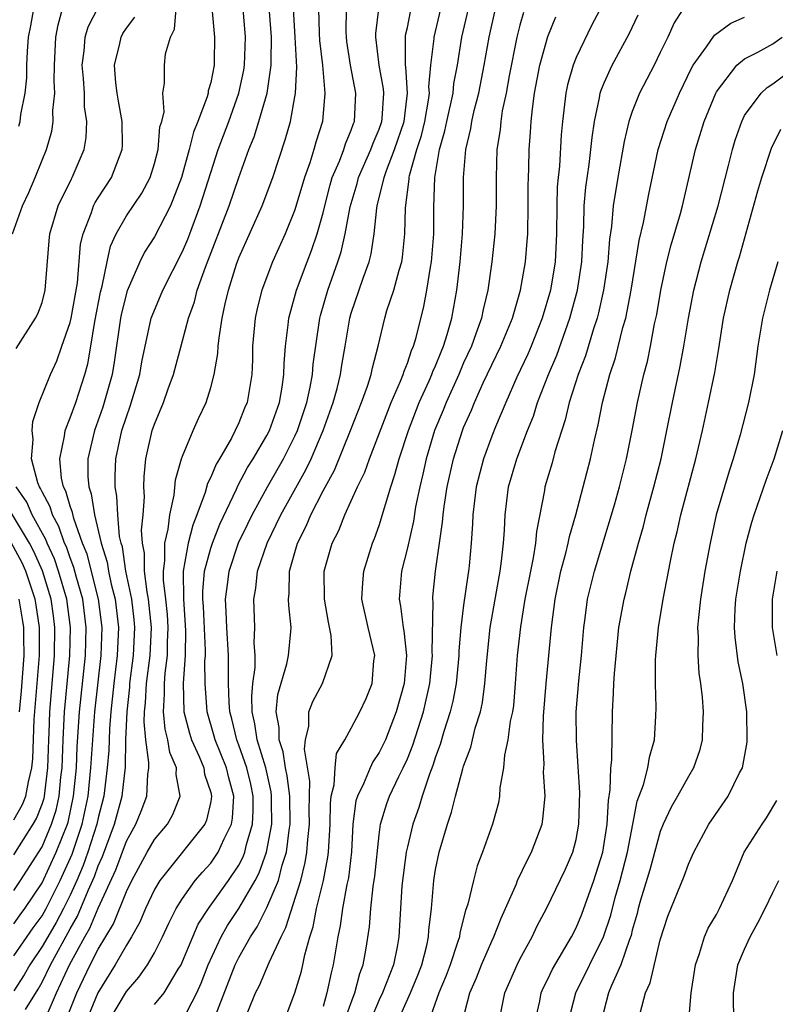
# Model space of a CAD drawing. Units: inches. Extents: x 2604000 to 2607000, y 1482000 to 1485000.
# Drawn here: x 2604075 to 2604129, y 1482460 to 1482530 of the extents above; entities that cross this region are included whole.
import ezdxf

# ---------------------------------------------------------------- set-up
doc = ezdxf.new("R2010")
doc.units = ezdxf.units.IN
doc.header["$MEASUREMENT"] = 0
doc.layers.add('LD26041482_2ft', color=232, linetype='Continuous')

msp = doc.modelspace()

# ---------------------------------------------------------------- linework, layer by layer
at = {"layer": 'LD26041482_2ft'}
for points, elevation in [([(2604117, 1482531.496), (2604116.136, 1482529.863), (2604115, 1482527.533), (2604114.785, 1482527), (2604114.394, 1482525.606), (2604114.267, 1482525), (2604114.038, 1482523), (2604113.949, 1482522.051), (2604113.823, 1482519.823), (2604113.726, 1482519), (2604113.665, 1482518.335), (2604113.626, 1482517), (2604113.617, 1482515), (2604113.515, 1482513), (2604113.177, 1482511), (2604112.596, 1482509), (2604111.807, 1482507), (2604111.566, 1482506.434), (2604110.798, 1482504.799), (2604109.998, 1482503), (2604109.268, 1482501.268), (2604109, 1482500.596), (2604108.409, 1482499), (2604107.894, 1482497), (2604107.659, 1482495), (2604107.636, 1482494.364), (2604107.547, 1482493), (2604107.39, 1482491.389), (2604107.35, 1482491), (2604107.295, 1482490.705), (2604107, 1482488.573), (2604106.808, 1482487), (2604106.665, 1482485.335), (2604106.661, 1482485), (2604106.465, 1482483), (2604106.239, 1482481.761), (2604106.053, 1482481), (2604105.598, 1482479.598), (2604105.331, 1482478.669), (2604105, 1482477.785), (2604104.814, 1482477.186), (2604104.567, 1482476.567), (2604104.053, 1482475), (2604103.815, 1482474.185), (2604103.389, 1482473), (2604103, 1482471.381), (2604102.919, 1482471), (2604102.614, 1482468.614), (2604102.395, 1482465), (2604102.268, 1482464.268), (2604102.005, 1482463), (2604101.238, 1482461), (2604101, 1482460.499), (2604100.35, 1482459)], 8894), ([(2604074.889, 1482515), (2604075.62, 1482517), (2604076.056, 1482517.944), (2604076.511, 1482519), (2604077, 1482520.249), (2604077.316, 1482521), (2604077.688, 1482522.312), (2604077.793, 1482523), (2604077.777, 1482523.777), (2604077.909, 1482525), (2604077.86, 1482525.86), (2604077.884, 1482527), (2604077.985, 1482529), (2604078.136, 1482529.864), (2604078.447, 1482531)], 8928), ([(2604089.087, 1482531.087), (2604089.263, 1482529), (2604089.246, 1482527.246), (2604089.237, 1482527), (2604089, 1482525.774), (2604088.832, 1482525.168), (2604088.812, 1482525), (2604088.752, 1482524.752), (2604088.097, 1482523), (2604087.774, 1482522.226), (2604087.475, 1482521), (2604086.918, 1482519), (2604086.148, 1482517), (2604085, 1482514.793), (2604084.301, 1482513.699), (2604083.959, 1482513), (2604083.052, 1482510.948), (2604082.654, 1482509.346), (2604082.589, 1482509), (2604082.138, 1482505.862), (2604081.988, 1482505), (2604081.333, 1482502.667), (2604080.736, 1482501), (2604080.264, 1482499), (2604080.257, 1482497.743), (2604080.319, 1482497), (2604080.497, 1482496.497), (2604080.726, 1482495), (2604081.213, 1482493), (2604081.638, 1482491.638), (2604081.73, 1482491), (2604081.924, 1482490.076), (2604082.197, 1482489), (2604082.437, 1482487), (2604082.357, 1482485), (2604082.112, 1482483), (2604081.893, 1482481), (2604081.791, 1482479.791), (2604081.747, 1482478.253), (2604081.644, 1482477), (2604081.391, 1482475), (2604081, 1482473.463), (2604080.905, 1482473), (2604080.262, 1482471), (2604079.929, 1482470.071), (2604079.471, 1482469), (2604079, 1482467.959), (2604078.527, 1482467), (2604077.999, 1482466.001), (2604077.402, 1482465), (2604077, 1482464.29), (2604076.125, 1482463), (2604075.726, 1482462.274), (2604075, 1482461.147)], 8920), ([(2604075, 1482463.633), (2604076.364, 1482465.636), (2604077, 1482466.494), (2604077.289, 1482467), (2604078.294, 1482469), (2604079.134, 1482470.866), (2604079.861, 1482473), (2604080.28, 1482475), (2604080.482, 1482477), (2604080.606, 1482479), (2604080.759, 1482481), (2604081.205, 1482485), (2604081.274, 1482487), (2604081.025, 1482489), (2604080.204, 1482492.204), (2604079.89, 1482493), (2604079.253, 1482494.747), (2604079.164, 1482495.164), (2604079, 1482495.626), (2604078.697, 1482496.697), (2604078.535, 1482497), (2604078.394, 1482497.606), (2604078.263, 1482499), (2604078.604, 1482500.604), (2604078.64, 1482501), (2604079, 1482501.899), (2604079.393, 1482503), (2604080.041, 1482505), (2604080.253, 1482505.747), (2604080.477, 1482507), (2604080.763, 1482508.763), (2604081.158, 1482510.842), (2604081.28, 1482511.281), (2604081.634, 1482513), (2604081.881, 1482514.119), (2604082.274, 1482515), (2604083, 1482516.28), (2604084.105, 1482517.895), (2604084.684, 1482519), (2604085, 1482520.001), (2604085.266, 1482521), (2604085.39, 1482522.61), (2604085.519, 1482523), (2604085.682, 1482523.682), (2604085.601, 1482525), (2604085.722, 1482525.722), (2604085.715, 1482527), (2604085.797, 1482527.797), (2604086.132, 1482529), (2604086.437, 1482529.563), (2604086.546, 1482531)], 8922), ([(2604075.156, 1482506.844), (2604076.538, 1482509), (2604076.691, 1482509.309), (2604077, 1482510.111), (2604077.231, 1482511), (2604077.499, 1482514.501), (2604077.55, 1482515), (2604078.148, 1482517), (2604079.085, 1482518.915), (2604079.139, 1482519), (2604079.988, 1482521), (2604080.139, 1482521.861), (2604080.188, 1482523), (2604080.032, 1482524.032), (2604080.014, 1482525), (2604079.953, 1482526.047), (2604079.863, 1482527), (2604080.006, 1482528.006), (2604080.074, 1482529), (2604080.281, 1482529.719), (2604081, 1482531.093)], 8926), ([(2604075.349, 1482522.651), (2604075.437, 1482523), (2604075.498, 1482523.498), (2604075.794, 1482525), (2604075.906, 1482526.094), (2604075.925, 1482527), (2604075.967, 1482527.966), (2604076.047, 1482529), (2604076.211, 1482529.789), (2604076.411, 1482531)], 8930), ([(2604075.817, 1482459.817), (2604076.726, 1482461.274), (2604077, 1482461.772), (2604077.59, 1482463), (2604079, 1482465.553), (2604079.534, 1482466.466), (2604080.28, 1482468.28), (2604080.724, 1482469.276), (2604081, 1482470.046), (2604081.299, 1482470.701), (2604082.163, 1482473), (2604082.691, 1482475), (2604082.933, 1482477.067), (2604082.973, 1482479), (2604083.046, 1482481), (2604083.245, 1482482.755), (2604083.258, 1482483), (2604083.518, 1482485), (2604083.607, 1482487), (2604083.554, 1482487.555), (2604083.38, 1482489), (2604082.969, 1482491), (2604082.721, 1482492.721), (2604082.634, 1482493), (2604082.523, 1482493.477), (2604082.394, 1482495), (2604082.331, 1482496.331), (2604082.202, 1482497), (2604082.207, 1482497.793), (2604082.251, 1482499), (2604082.683, 1482501), (2604083, 1482501.991), (2604083.27, 1482502.73), (2604083.953, 1482505), (2604084.105, 1482505.895), (2604084.777, 1482509), (2604084.828, 1482509.172), (2604085.59, 1482511), (2604087, 1482513.744), (2604087.372, 1482514.628), (2604087.512, 1482515), (2604088.258, 1482517), (2604089, 1482519.372), (2604089.542, 1482521), (2604090.288, 1482523), (2604090.999, 1482525), (2604091.354, 1482526.646), (2604091.411, 1482527), (2604091.47, 1482529), (2604091.302, 1482531)], 8918), ([(2604077.29, 1482459.29), (2604078.026, 1482461), (2604078.945, 1482463), (2604080.047, 1482465), (2604080.398, 1482465.601), (2604081, 1482467.023), (2604082.243, 1482469.756), (2604083, 1482471.799), (2604083.678, 1482473), (2604084.062, 1482473.938), (2604084.464, 1482475), (2604084.526, 1482476.526), (2604084.599, 1482477), (2604084.611, 1482477.39), (2604084.393, 1482479), (2604084.273, 1482480.273), (2604084.3, 1482481), (2604084.372, 1482481.628), (2604084.444, 1482483), (2604084.691, 1482485), (2604084.785, 1482487), (2604084.585, 1482489), (2604084.478, 1482489.521), (2604084.285, 1482491), (2604084.285, 1482492.285), (2604084.155, 1482493), (2604084.084, 1482493.916), (2604084.197, 1482495), (2604084.284, 1482496.284), (2604084.242, 1482497), (2604084.271, 1482497.729), (2604084.397, 1482499), (2604084.847, 1482501), (2604085, 1482501.469), (2604085.632, 1482503), (2604085.972, 1482503.972), (2604086.357, 1482505), (2604087, 1482507.378), (2604087.418, 1482509), (2604087.843, 1482510.157), (2604088.048, 1482511), (2604088.623, 1482512.623), (2604090.323, 1482517), (2604091, 1482518.997), (2604091.725, 1482521), (2604092.096, 1482521.904), (2604092.435, 1482523), (2604093.01, 1482525), (2604093.314, 1482527), (2604093.299, 1482527.299), (2604093.323, 1482529), (2604093.191, 1482530.809)], 8916), ([(2604078.668, 1482459), (2604079.467, 1482461), (2604080.426, 1482463), (2604081, 1482464.119), (2604082.089, 1482465.911), (2604083, 1482468.224), (2604083.381, 1482469), (2604084.479, 1482471), (2604085, 1482471.908), (2604085.921, 1482473), (2604086.307, 1482473.693), (2604086.839, 1482475), (2604086.545, 1482476.545), (2604086.565, 1482477), (2604086.095, 1482478.095), (2604085.952, 1482479), (2604085.758, 1482479.759), (2604085.64, 1482481), (2604085.722, 1482482.278), (2604085.705, 1482483), (2604085.757, 1482483.757), (2604085.916, 1482485), (2604085.932, 1482485.932), (2604085.984, 1482487), (2604085.925, 1482487.925), (2604085.816, 1482489), (2604085.65, 1482490.35), (2604085.637, 1482491), (2604085.747, 1482491.747), (2604085.747, 1482493), (2604085.982, 1482493.982), (2604086.091, 1482495), (2604086.404, 1482496.404), (2604086.503, 1482497.497), (2604086.935, 1482499), (2604087, 1482499.191), (2604087.747, 1482501), (2604088.134, 1482501.866), (2604088.672, 1482503), (2604089, 1482504.059), (2604089.249, 1482505), (2604089.515, 1482506.485), (2604089.54, 1482507), (2604089.597, 1482507.597), (2604089.82, 1482509), (2604090.028, 1482510.028), (2604090.26, 1482511), (2604090.831, 1482512.831), (2604091, 1482513.293), (2604092.676, 1482517), (2604093.416, 1482519), (2604094.313, 1482521.688), (2604094.682, 1482523), (2604095, 1482524.735), (2604095.045, 1482525), (2604095.137, 1482526.863), (2604095.02, 1482529), (2604094.887, 1482531)], 8914), ([(2604096.669, 1482531), (2604096.725, 1482529.275), (2604096.755, 1482528.755), (2604096.953, 1482527), (2604097.136, 1482525), (2604096.965, 1482523), (2604096.488, 1482521.511), (2604096.349, 1482521), (2604096.056, 1482520.056), (2604095.675, 1482519), (2604095, 1482516.703), (2604094.311, 1482515), (2604093.393, 1482513), (2604092.642, 1482511), (2604092.315, 1482509.685), (2604092.17, 1482509), (2604091.982, 1482507), (2604091.969, 1482506.031), (2604091.92, 1482505), (2604091.595, 1482503), (2604091.412, 1482502.588), (2604091, 1482501.544), (2604090.747, 1482501), (2604090.474, 1482500.474), (2604089.62, 1482499), (2604089.382, 1482498.618), (2604089, 1482497.69), (2604088.765, 1482497.235), (2604088.604, 1482496.604), (2604088.008, 1482495), (2604087.72, 1482494.28), (2604087.399, 1482493), (2604087.034, 1482491), (2604087.068, 1482489), (2604087.22, 1482486.78), (2604087.185, 1482485), (2604087.04, 1482483.039), (2604087.101, 1482481), (2604087.485, 1482479.485), (2604087.633, 1482479), (2604088.174, 1482477.826), (2604088.504, 1482477), (2604088.566, 1482476.566), (2604089, 1482475.255), (2604089.061, 1482475), (2604089, 1482474.624), (2604088.702, 1482473.298), (2604088.58, 1482473), (2604085.382, 1482469), (2604085, 1482468.347), (2604084.368, 1482467), (2604083.965, 1482466.035), (2604083.375, 1482465), (2604083, 1482464.405), (2604082.21, 1482463), (2604080.967, 1482461), (2604080.132, 1482459)], 8912), ([(2604081.755, 1482459), (2604083, 1482461.094), (2604083.892, 1482462.108), (2604084.513, 1482463), (2604085, 1482463.845), (2604085.582, 1482465), (2604086.031, 1482465.968), (2604086.551, 1482467), (2604087, 1482467.725), (2604087.905, 1482469), (2604088.407, 1482469.593), (2604089, 1482470.225), (2604089.539, 1482471), (2604089.957, 1482471.957), (2604090.486, 1482473), (2604090.564, 1482473.436), (2604090.656, 1482475), (2604090.29, 1482476.29), (2604090.129, 1482477), (2604089.315, 1482479), (2604089.255, 1482479.255), (2604088.748, 1482481), (2604088.613, 1482483), (2604088.593, 1482484.594), (2604088.624, 1482485), (2604088.631, 1482485.369), (2604088.49, 1482488.49), (2604088.452, 1482489), (2604088.442, 1482489.558), (2604088.569, 1482491), (2604089, 1482492.627), (2604089.12, 1482493), (2604089.648, 1482494.352), (2604090.827, 1482496.827), (2604090.929, 1482497.071), (2604091.631, 1482498.369), (2604092.031, 1482499), (2604093, 1482500.65), (2604093.182, 1482501), (2604093.904, 1482503), (2604094.095, 1482504.095), (2604094.214, 1482505), (2604094.223, 1482505.777), (2604094.314, 1482507), (2604094.515, 1482508.514), (2604094.56, 1482509), (2604095.115, 1482511), (2604095.858, 1482513), (2604096.183, 1482513.817), (2604096.585, 1482515), (2604097, 1482516.497), (2604097.118, 1482517), (2604097.508, 1482518.492), (2604097.658, 1482519), (2604098.166, 1482520.166), (2604098.474, 1482521), (2604098.593, 1482521.406), (2604099, 1482522.38), (2604099.158, 1482522.842), (2604099.227, 1482523), (2604099.326, 1482525), (2604098.944, 1482527), (2604098.692, 1482528.692), (2604098.655, 1482529), (2604098.642, 1482529.358), (2604098.677, 1482531)], 8910), ([(2604085, 1482460.167), (2604085.681, 1482461), (2604086.689, 1482462.689), (2604086.89, 1482463), (2604087, 1482463.232), (2604087.725, 1482465), (2604088.12, 1482465.88), (2604088.835, 1482467), (2604090.268, 1482469), (2604091, 1482470.089), (2604091.318, 1482470.682), (2604091.432, 1482471), (2604091.55, 1482471.551), (2604091.982, 1482473), (2604092.031, 1482473.969), (2604092.027, 1482475), (2604091.851, 1482475.85), (2604091.576, 1482477), (2604091, 1482478.635), (2604090.853, 1482479), (2604090.502, 1482480.502), (2604090.36, 1482481), (2604090.308, 1482481.692), (2604090.267, 1482483), (2604090.261, 1482485), (2604090.145, 1482487), (2604090.112, 1482488.112), (2604090.06, 1482489), (2604090.23, 1482490.23), (2604090.31, 1482491), (2604090.992, 1482493.008), (2604091.638, 1482494.362), (2604091.951, 1482495), (2604093.048, 1482497), (2604094.18, 1482499), (2604095, 1482500.596), (2604095.184, 1482501), (2604095.844, 1482503), (2604096.086, 1482504.086), (2604096.239, 1482505), (2604096.284, 1482505.716), (2604096.763, 1482509), (2604096.811, 1482509.189), (2604097.329, 1482511), (2604098.055, 1482513), (2604098.292, 1482513.708), (2604098.58, 1482515), (2604098.927, 1482516.927), (2604099.418, 1482518.582), (2604099.523, 1482519), (2604100.408, 1482521), (2604100.559, 1482521.441), (2604101, 1482522.455), (2604101.186, 1482523), (2604101.212, 1482523.212), (2604101.326, 1482525), (2604101.305, 1482525.305), (2604100.992, 1482527), (2604100.753, 1482529), (2604100.758, 1482529.242), (2604100.965, 1482531)], 8908), ([(2604087, 1482459.028), (2604088.005, 1482461), (2604088.312, 1482461.688), (2604088.82, 1482463), (2604089.747, 1482465), (2604090.2, 1482465.8), (2604091, 1482467.008), (2604092.162, 1482469), (2604092.455, 1482469.545), (2604092.976, 1482471), (2604093.345, 1482473), (2604093.339, 1482474.661), (2604093.333, 1482475), (2604093.296, 1482475.296), (2604092.919, 1482477), (2604092.311, 1482479), (2604092.153, 1482480.153), (2604091.949, 1482481), (2604091.918, 1482482.082), (2604091.995, 1482483), (2604092.155, 1482484.155), (2604092.158, 1482485), (2604092.095, 1482485.905), (2604092.146, 1482487), (2604092.072, 1482489), (2604092.215, 1482489.785), (2604092.334, 1482491), (2604093.015, 1482493), (2604094.004, 1482495), (2604095.78, 1482498.22), (2604096.143, 1482499), (2604097.004, 1482501), (2604097.713, 1482503), (2604097.994, 1482503.994), (2604098.245, 1482505), (2604098.338, 1482505.662), (2604098.576, 1482507), (2604098.898, 1482509), (2604099, 1482509.346), (2604099.848, 1482511.848), (2604100.281, 1482513), (2604100.43, 1482513.57), (2604100.639, 1482515), (2604100.822, 1482516.822), (2604100.854, 1482517), (2604101.349, 1482519), (2604101.513, 1482519.513), (2604102.091, 1482521), (2604102.759, 1482523), (2604103.008, 1482525), (2604102.884, 1482526.884), (2604102.863, 1482527), (2604102.876, 1482528.876), (2604102.861, 1482529), (2604102.874, 1482529.126), (2604103, 1482529.676), (2604103.219, 1482530.781)], 8906), ([(2604089.329, 1482459.329), (2604090.748, 1482463), (2604091, 1482463.511), (2604091.836, 1482465), (2604092.306, 1482465.694), (2604093, 1482467.076), (2604093.82, 1482469), (2604094.098, 1482470.098), (2604094.394, 1482471), (2604094.581, 1482472.581), (2604094.657, 1482473), (2604094.63, 1482475), (2604094.45, 1482476.45), (2604094.327, 1482477), (2604094.159, 1482478.159), (2604093.87, 1482479), (2604093.872, 1482479.872), (2604093.661, 1482481), (2604093.775, 1482482.225), (2604094.414, 1482484.414), (2604094.535, 1482485), (2604094.703, 1482486.703), (2604094.719, 1482487), (2604094.563, 1482488.563), (2604094.546, 1482489), (2604094.594, 1482489.406), (2604094.6, 1482491), (2604095.17, 1482493), (2604095.803, 1482494.197), (2604096.129, 1482495), (2604097, 1482496.726), (2604097.806, 1482498.194), (2604098.944, 1482501), (2604099.734, 1482503), (2604100.154, 1482504.154), (2604100.433, 1482505), (2604100.525, 1482505.475), (2604100.923, 1482507), (2604101.387, 1482509), (2604101.546, 1482509.546), (2604102.039, 1482511), (2604102.41, 1482512.41), (2604102.602, 1482513), (2604102.658, 1482513.342), (2604102.825, 1482515), (2604102.856, 1482516.856), (2604103.122, 1482518.878), (2604103.124, 1482519), (2604103.15, 1482519.149), (2604103.673, 1482521), (2604104, 1482522), (2604104.233, 1482523), (2604104.502, 1482524.502), (2604104.563, 1482525), (2604104.535, 1482525.466), (2604104.674, 1482527), (2604104.897, 1482528.897), (2604104.897, 1482529), (2604105.381, 1482531)], 8904), ([(2604091.653, 1482459.653), (2604092.202, 1482461), (2604092.471, 1482461.529), (2604093.155, 1482463.155), (2604094.007, 1482465), (2604094.358, 1482465.642), (2604095.407, 1482469), (2604095.734, 1482470.265), (2604095.854, 1482471), (2604095.91, 1482471.91), (2604096.037, 1482473), (2604096.021, 1482473.979), (2604096.061, 1482476.061), (2604095.669, 1482478.331), (2604095.74, 1482479), (2604095.986, 1482479.987), (2604095.991, 1482481), (2604096.265, 1482481.735), (2604096.96, 1482483), (2604097.641, 1482485), (2604097.575, 1482486.425), (2604097.376, 1482487.376), (2604097.096, 1482489), (2604097.075, 1482491), (2604097.649, 1482493), (2604098.113, 1482493.887), (2604098.546, 1482495), (2604099.454, 1482497), (2604099.96, 1482498.04), (2604100.295, 1482499), (2604101.853, 1482503), (2604102.516, 1482504.516), (2604102.701, 1482505), (2604102.76, 1482505.24), (2604103, 1482505.809), (2604103.293, 1482506.707), (2604103.431, 1482507), (2604103.618, 1482507.618), (2604104.177, 1482509.823), (2604104.391, 1482511), (2604104.637, 1482512.637), (2604104.714, 1482513), (2604104.89, 1482515), (2604104.892, 1482516.892), (2604104.942, 1482519), (2604105.282, 1482521), (2604105.675, 1482522.325), (2604105.802, 1482523), (2604106.249, 1482525), (2604106.309, 1482525.691), (2604106.559, 1482527), (2604106.878, 1482529), (2604107.34, 1482531)], 8902), ([(2604094.219, 1482459), (2604095, 1482461.012), (2604095.462, 1482462.537), (2604095.568, 1482463), (2604095.698, 1482463.698), (2604096.053, 1482465), (2604096.289, 1482465.711), (2604096.539, 1482467), (2604097.024, 1482469), (2604097.34, 1482470.66), (2604097.38, 1482471), (2604097.502, 1482473), (2604097.52, 1482474.48), (2604097.582, 1482475), (2604097.799, 1482475.799), (2604097.851, 1482477), (2604097.962, 1482478.038), (2604098.536, 1482479), (2604099, 1482479.827), (2604099.626, 1482481), (2604100.062, 1482481.938), (2604100.487, 1482483), (2604100.62, 1482484.62), (2604100.673, 1482485), (2604100.204, 1482487), (2604099.76, 1482489), (2604099.818, 1482490.183), (2604099.893, 1482491), (2604100.525, 1482493), (2604100.67, 1482493.33), (2604101, 1482494.253), (2604101.815, 1482497), (2604102.113, 1482497.887), (2604102.408, 1482499), (2604103.069, 1482501), (2604103.839, 1482503), (2604104.542, 1482504.542), (2604104.737, 1482505), (2604104.801, 1482505.199), (2604105, 1482505.62), (2604105.397, 1482506.603), (2604105.572, 1482507), (2604105.84, 1482507.841), (2604106.166, 1482509), (2604106.512, 1482511), (2604106.745, 1482513), (2604106.931, 1482515), (2604107.003, 1482517), (2604106.995, 1482519), (2604107.155, 1482521), (2604107.516, 1482522.484), (2604107.591, 1482523), (2604107.763, 1482523.763), (2604108.088, 1482525), (2604108.471, 1482527), (2604108.809, 1482529), (2604109.28, 1482531)], 8900), ([(2604111.262, 1482530.738), (2604111, 1482529.851), (2604110.779, 1482529), (2604110.241, 1482526.241), (2604110.028, 1482525), (2604109.754, 1482523.754), (2604109.642, 1482523), (2604109.594, 1482522.406), (2604109.362, 1482521), (2604109.312, 1482519), (2604109.324, 1482517), (2604109.233, 1482515), (2604109.014, 1482513), (2604108.726, 1482511), (2604108.385, 1482509.615), (2604108.273, 1482509), (2604107.882, 1482507.882), (2604107.551, 1482507), (2604107, 1482505.815), (2604106.65, 1482505), (2604105.749, 1482503), (2604105.54, 1482502.46), (2604104.933, 1482501), (2604104.333, 1482499), (2604104.098, 1482497.902), (2604103.874, 1482497), (2604103.579, 1482495.579), (2604103.431, 1482494.57), (2604103, 1482492.666), (2604102.589, 1482491), (2604102.414, 1482489), (2604102.515, 1482488.515), (2604102.701, 1482487), (2604102.753, 1482486.752), (2604102.945, 1482485), (2604102.761, 1482483), (2604102.204, 1482481), (2604101.436, 1482479), (2604101, 1482478.101), (2604100.551, 1482477.449), (2604100.339, 1482477), (2604099.879, 1482475.879), (2604099.44, 1482475), (2604099.339, 1482474.661), (2604099.121, 1482473), (2604099.025, 1482471.025), (2604098.809, 1482469.191), (2604098.7, 1482468.7), (2604098.39, 1482467), (2604098.227, 1482465.773), (2604098.053, 1482465), (2604097.855, 1482463.854), (2604097.728, 1482463), (2604097.572, 1482462.428), (2604097.277, 1482461), (2604097, 1482460.035)], 8898), ([(2604122.63, 1482531), (2604121.996, 1482530.004), (2604121.539, 1482529), (2604121, 1482527.89), (2604120.559, 1482527), (2604119.522, 1482525), (2604119, 1482523.696), (2604118.763, 1482523), (2604118.425, 1482521.575), (2604117.978, 1482519), (2604117.65, 1482517), (2604117.521, 1482515.521), (2604117.38, 1482514.62), (2604117.262, 1482513), (2604116.961, 1482511), (2604116.61, 1482509.39), (2604116.502, 1482509), (2604116.243, 1482508.243), (2604115.671, 1482506.328), (2604115.142, 1482505), (2604114.52, 1482503), (2604114.239, 1482501.761), (2604113.497, 1482499.497), (2604113.292, 1482498.708), (2604112.786, 1482497), (2604112.749, 1482496.749), (2604112.177, 1482493.823), (2604112.111, 1482493), (2604111.949, 1482491.95), (2604111.75, 1482491), (2604111.367, 1482489), (2604111.04, 1482487.04), (2604110.818, 1482485), (2604110.679, 1482483), (2604110.544, 1482481.456), (2604110.476, 1482481), (2604110.325, 1482480.325), (2604110.158, 1482479), (2604109.921, 1482477.921), (2604109.849, 1482477), (2604109.589, 1482475.589), (2604109.566, 1482475), (2604109.475, 1482474.525), (2604109.059, 1482473), (2604108.343, 1482471), (2604107.961, 1482470.039), (2604107.693, 1482469), (2604107.303, 1482467.303), (2604107.144, 1482466.856), (2604106.73, 1482465.27), (2604106.699, 1482465), (2604106.577, 1482464.577), (2604106.049, 1482463), (2604105.765, 1482462.235), (2604105.248, 1482461), (2604104.532, 1482459)], 8890), ([(2604075, 1482465.921), (2604075.441, 1482466.559), (2604075.768, 1482467), (2604077, 1482468.829), (2604078.012, 1482471), (2604078.802, 1482473), (2604078.85, 1482473.15), (2604079.25, 1482475), (2604079.441, 1482477), (2604079.506, 1482478.494), (2604079.677, 1482481), (2604080.087, 1482485), (2604080.142, 1482487), (2604079.891, 1482489), (2604079.454, 1482490.546), (2604079.269, 1482491.269), (2604079, 1482491.951), (2604078.729, 1482492.729), (2604078.604, 1482493), (2604078.189, 1482494.189), (2604077.735, 1482495), (2604077.573, 1482495.573), (2604077, 1482496.642), (2604076.891, 1482496.891), (2604076.816, 1482497), (2604076.703, 1482497.297), (2604076.253, 1482499), (2604076.357, 1482500.357), (2604076.291, 1482501), (2604076.352, 1482501.648), (2604076.801, 1482503), (2604077.594, 1482505), (2604078.042, 1482505.958), (2604078.419, 1482507), (2604079, 1482508.694), (2604079.07, 1482509), (2604079.516, 1482511.516), (2604079.745, 1482514.255), (2604079.918, 1482515), (2604080.522, 1482516.522), (2604080.673, 1482517), (2604080.78, 1482517.22), (2604081, 1482517.571), (2604081.936, 1482519), (2604082.508, 1482520.508), (2604082.711, 1482521), (2604082.724, 1482521.276), (2604082.711, 1482523), (2604082.435, 1482524.435), (2604082.346, 1482525), (2604082.261, 1482525.738), (2604082.147, 1482527), (2604082.533, 1482528.533), (2604082.623, 1482529), (2604082.756, 1482529.244), (2604083, 1482529.627), (2604083.597, 1482530.403)], 8924), ([(2604098.535, 1482459), (2604099, 1482460.316), (2604099.264, 1482461), (2604099.619, 1482462.381), (2604099.864, 1482463), (2604100.048, 1482464.048), (2604100.307, 1482465.693), (2604100.401, 1482467), (2604100.575, 1482468.575), (2604100.694, 1482469.306), (2604101, 1482472.255), (2604101.096, 1482473), (2604101.537, 1482474.463), (2604101.735, 1482475), (2604102.396, 1482476.396), (2604102.7, 1482477), (2604103, 1482477.66), (2604103.385, 1482478.615), (2604104.137, 1482481), (2604104.589, 1482483), (2604104.791, 1482485), (2604104.769, 1482485.231), (2604104.823, 1482488.823), (2604104.801, 1482489), (2604104.816, 1482489.184), (2604105.011, 1482491.012), (2604105.505, 1482494.495), (2604105.535, 1482495), (2604105.607, 1482495.607), (2604105.825, 1482497), (2604106.275, 1482499), (2604106.914, 1482501), (2604107, 1482501.216), (2604107.552, 1482502.448), (2604107.771, 1482503), (2604108.402, 1482504.402), (2604109, 1482505.68), (2604109.65, 1482507), (2604110.48, 1482509), (2604111.059, 1482511), (2604111.407, 1482513), (2604111.532, 1482514.468), (2604111.565, 1482515), (2604111.591, 1482517), (2604111.583, 1482518.417), (2604111.64, 1482519.64), (2604111.66, 1482521), (2604111.764, 1482522.236), (2604111.807, 1482523), (2604111.895, 1482523.895), (2604112.056, 1482525), (2604112.433, 1482527), (2604113, 1482529.03), (2604113.56, 1482530.44)], 8896), ([(2604102.328, 1482459), (2604103.229, 1482461), (2604103.743, 1482462.257), (2604104.027, 1482463), (2604104.375, 1482464.375), (2604104.504, 1482465), (2604104.527, 1482465.473), (2604104.705, 1482467), (2604104.873, 1482469), (2604105, 1482469.771), (2604105.252, 1482471), (2604105.845, 1482473), (2604106.148, 1482473.852), (2604106.423, 1482475), (2604106.937, 1482476.937), (2604107, 1482477.138), (2604107.517, 1482478.483), (2604107.829, 1482479.829), (2604108.195, 1482481), (2604108.339, 1482481.661), (2604108.522, 1482483), (2604108.645, 1482484.645), (2604108.897, 1482487), (2604109.602, 1482491), (2604109.705, 1482491.705), (2604109.837, 1482493), (2604109.91, 1482493.909), (2604109.951, 1482495), (2604110.196, 1482497), (2604110.778, 1482499), (2604111.55, 1482501), (2604111.967, 1482502.033), (2604112.268, 1482503), (2604113.037, 1482505), (2604113.626, 1482506.374), (2604114.556, 1482509), (2604115.097, 1482511), (2604115.411, 1482513), (2604115.473, 1482514.528), (2604115.545, 1482515.545), (2604115.569, 1482517), (2604115.687, 1482518.313), (2604115.928, 1482519.928), (2604116.063, 1482521), (2604116.14, 1482521.86), (2604116.319, 1482523), (2604116.679, 1482524.679), (2604116.723, 1482525), (2604116.785, 1482525.215), (2604117, 1482525.734), (2604117.568, 1482527), (2604118.778, 1482529.222), (2604119.422, 1482530.578)], 8892), ([(2604106.932, 1482459), (2604107.454, 1482461), (2604107.92, 1482462.08), (2604108.279, 1482463), (2604109, 1482464.691), (2604109.149, 1482465), (2604109.672, 1482466.328), (2604109.988, 1482467), (2604110.753, 1482468.753), (2604110.845, 1482469), (2604111.537, 1482470.463), (2604111.829, 1482471), (2604112.588, 1482473), (2604112.648, 1482473.352), (2604112.807, 1482475), (2604112.693, 1482476.693), (2604112.722, 1482477.278), (2604112.644, 1482479), (2604112.69, 1482480.69), (2604112.883, 1482483), (2604113.253, 1482487), (2604113.508, 1482489), (2604113.928, 1482491), (2604114.273, 1482492.273), (2604114.443, 1482493), (2604114.53, 1482493.47), (2604114.984, 1482495), (2604116.039, 1482499), (2604116.316, 1482500.316), (2604116.587, 1482501.413), (2604116.886, 1482503), (2604117.411, 1482505), (2604117.818, 1482506.181), (2604118.339, 1482508.339), (2604118.534, 1482509), (2604118.914, 1482511), (2604119.483, 1482514.516), (2604119.8, 1482515.8), (2604120.188, 1482517.812), (2604120.849, 1482521), (2604121.475, 1482523), (2604122.353, 1482525), (2604123.208, 1482526.793), (2604123.329, 1482527), (2604124.292, 1482528.292), (2604124.864, 1482529.136), (2604126.02, 1482529.98), (2604127, 1482530.41)], 8888), ([(2604109.533, 1482459), (2604109.943, 1482461), (2604110.804, 1482463), (2604111, 1482463.397), (2604111.874, 1482465), (2604112.239, 1482465.761), (2604112.889, 1482467), (2604114.234, 1482469.766), (2604114.771, 1482471), (2604115, 1482471.912), (2604115.202, 1482473), (2604115.268, 1482475.268), (2604115.035, 1482478.965), (2604115.017, 1482481), (2604115.204, 1482483.204), (2604115.399, 1482485), (2604115.556, 1482487), (2604115.654, 1482487.654), (2604115.82, 1482489), (2604116.306, 1482491), (2604117.731, 1482495.731), (2604118.092, 1482497), (2604118.593, 1482499), (2604118.996, 1482501), (2604119.37, 1482503), (2604119.823, 1482505), (2604120.075, 1482505.925), (2604120.296, 1482507), (2604120.596, 1482508.596), (2604120.742, 1482509.258), (2604121.039, 1482511), (2604121.47, 1482513), (2604121.777, 1482514.222), (2604122.434, 1482516.434), (2604122.586, 1482517), (2604123.504, 1482521), (2604124.131, 1482523), (2604124.952, 1482525), (2604125, 1482525.089), (2604126.454, 1482527), (2604127, 1482527.438), (2604127.928, 1482527.928), (2604129, 1482528.525), (2604129.676, 1482529)], 8886), ([(2604112.095, 1482459), (2604112.416, 1482460.416), (2604112.53, 1482461), (2604112.671, 1482461.329), (2604113, 1482461.974), (2604113.321, 1482462.679), (2604114.674, 1482465), (2604115, 1482465.626), (2604115.405, 1482466.595), (2604116.278, 1482469), (2604116.912, 1482471), (2604117.222, 1482473), (2604117.304, 1482474.696), (2604117.438, 1482475.438), (2604117.487, 1482477), (2604117.56, 1482477.56), (2604117.587, 1482481), (2604117.676, 1482482.324), (2604117.687, 1482483), (2604117.727, 1482483.727), (2604118.054, 1482487), (2604118.419, 1482489), (2604118.543, 1482489.457), (2604118.912, 1482491), (2604119.44, 1482493), (2604119.792, 1482494.208), (2604119.988, 1482495), (2604120.549, 1482497), (2604121.055, 1482499), (2604121.468, 1482501), (2604121.859, 1482503), (2604122.415, 1482505.586), (2604122.673, 1482507), (2604123.001, 1482509), (2604123.385, 1482511), (2604123.903, 1482513), (2604125.117, 1482517), (2604125.854, 1482519.854), (2604126.131, 1482521), (2604126.335, 1482521.665), (2604126.791, 1482523), (2604127, 1482523.409), (2604128.164, 1482525), (2604128.593, 1482525.407), (2604129, 1482525.659), (2604129.772, 1482526.228)], 8884), ([(2604114.476, 1482459), (2604114.99, 1482461), (2604116.957, 1482465), (2604117.473, 1482466.527), (2604117.794, 1482467.794), (2604118.138, 1482469), (2604118.66, 1482471), (2604119.054, 1482473), (2604119.358, 1482474.642), (2604119.797, 1482475.797), (2604120.106, 1482477), (2604120.226, 1482477.774), (2604120.588, 1482479), (2604120.688, 1482480.688), (2604120.706, 1482481.294), (2604120.656, 1482483), (2604120.667, 1482484.667), (2604120.687, 1482485), (2604120.88, 1482487), (2604121.21, 1482489), (2604121.719, 1482491.719), (2604121.988, 1482493), (2604122.195, 1482493.804), (2604122.46, 1482495), (2604123.533, 1482499), (2604124.001, 1482501), (2604124.437, 1482503), (2604124.874, 1482505.126), (2604125.163, 1482506.838), (2604125.501, 1482509), (2604125.938, 1482511), (2604126.511, 1482513), (2604126.632, 1482513.368), (2604127.949, 1482518.051), (2604128.229, 1482519), (2604128.9, 1482521.1), (2604129.566, 1482522.434)], 8882), ([(2604129.351, 1482513), (2604128.776, 1482511), (2604128.269, 1482509), (2604127.95, 1482507), (2604127.674, 1482505), (2604127.286, 1482503), (2604126.691, 1482500.691), (2604126.19, 1482499), (2604125.89, 1482498.11), (2604124.982, 1482495), (2604124.543, 1482493), (2604124.174, 1482491), (2604123.853, 1482489), (2604123.706, 1482487.706), (2604123.649, 1482487), (2604123.688, 1482486.312), (2604123.664, 1482485), (2604123.748, 1482483.747), (2604123.861, 1482483), (2604123.973, 1482482.027), (2604124.053, 1482481), (2604124.005, 1482480.006), (2604123.984, 1482479), (2604123.778, 1482478.222), (2604123.367, 1482477), (2604123, 1482476.392), (2604122.231, 1482475), (2604121.776, 1482474.224), (2604121.211, 1482473), (2604121, 1482472.488), (2604120.241, 1482469.759), (2604119.587, 1482467.586), (2604119.423, 1482467), (2604119.345, 1482466.655), (2604119, 1482465.458), (2604118.913, 1482465.087), (2604118.801, 1482464.802), (2604118.197, 1482463), (2604117.523, 1482461.523), (2604117.321, 1482461), (2604116.786, 1482459)], 8880), ([(2604119.565, 1482459.565), (2604119.954, 1482461), (2604120.288, 1482461.712), (2604121, 1482464.765), (2604121.536, 1482466.464), (2604122.699, 1482469.301), (2604123, 1482470.153), (2604123.378, 1482471), (2604124.45, 1482473), (2604125.834, 1482475), (2604126.645, 1482476.645), (2604126.837, 1482477), (2604127.173, 1482478.827), (2604127.19, 1482479), (2604127.155, 1482481), (2604126.872, 1482483), (2604126.549, 1482484.549), (2604126.316, 1482486.317), (2604126.278, 1482487), (2604126.331, 1482488.331), (2604126.382, 1482489), (2604126.697, 1482491), (2604127.117, 1482493), (2604127.507, 1482494.493), (2604127.668, 1482495), (2604128.526, 1482497.474), (2604129.1, 1482499), (2604129.728, 1482501)], 8878), ([(2604075, 1482468.287), (2604075.475, 1482469), (2604077, 1482471.396), (2604077.676, 1482473), (2604077.996, 1482474.004), (2604078.212, 1482475), (2604078.338, 1482476.338), (2604078.422, 1482477), (2604078.497, 1482479), (2604078.608, 1482481), (2604078.977, 1482485), (2604079.02, 1482487), (2604078.762, 1482489), (2604078.18, 1482491), (2604077.875, 1482491.875), (2604077.357, 1482493), (2604077.264, 1482493.264), (2604076.306, 1482495), (2604075.908, 1482495.908), (2604075.155, 1482497)], 8926), ([(2604075, 1482470.825), (2604076.377, 1482473), (2604076.602, 1482473.398), (2604077, 1482474.415), (2604077.141, 1482474.859), (2604077.172, 1482475), (2604077.419, 1482477), (2604077.475, 1482479), (2604077.506, 1482479.506), (2604077.557, 1482481), (2604077.898, 1482485), (2604077.921, 1482487), (2604077.817, 1482487.817), (2604077.645, 1482489), (2604077.021, 1482491.021), (2604076.41, 1482492.41), (2604076.1, 1482493), (2604074.186, 1482496.186)], 8928), ([(2604075, 1482473.317), (2604075.608, 1482474.392), (2604075.846, 1482475), (2604076.025, 1482476.025), (2604076.284, 1482477), (2604076.351, 1482477.649), (2604076.441, 1482480.441), (2604076.813, 1482485), (2604076.816, 1482487), (2604076.581, 1482488.581), (2604076.508, 1482489), (2604075.84, 1482491), (2604075.584, 1482491.584), (2604074.83, 1482493)], 8930), ([(2604129.304, 1482485), (2604128.977, 1482487), (2604128.984, 1482489), (2604129.316, 1482491)], 8876), ([(2604075.345, 1482489), (2604075.59, 1482487.589), (2604075.677, 1482487), (2604075.675, 1482486.326), (2604075.703, 1482485), (2604075.508, 1482482.492), (2604075.364, 1482481)], 8932), ([(2604123.033, 1482459.033), (2604123.19, 1482461), (2604123.508, 1482463), (2604123.795, 1482463.795), (2604124.151, 1482465), (2604124.406, 1482465.594), (2604125, 1482466.585), (2604125.222, 1482467), (2604126.13, 1482469), (2604126.977, 1482471), (2604128.246, 1482473), (2604128.553, 1482473.447), (2604129.302, 1482474.698)], 8876), ([(2604126.251, 1482459), (2604126.199, 1482460.2), (2604126.202, 1482461), (2604126.524, 1482463), (2604127, 1482464.123), (2604127.402, 1482465), (2604127.972, 1482466.028), (2604128.464, 1482467), (2604129, 1482468.147), (2604129.436, 1482469)], 8874)]:
    msp.add_lwpolyline(points, dxfattribs=dict(at, elevation=elevation))

doc.saveas('drawing.dxf')
